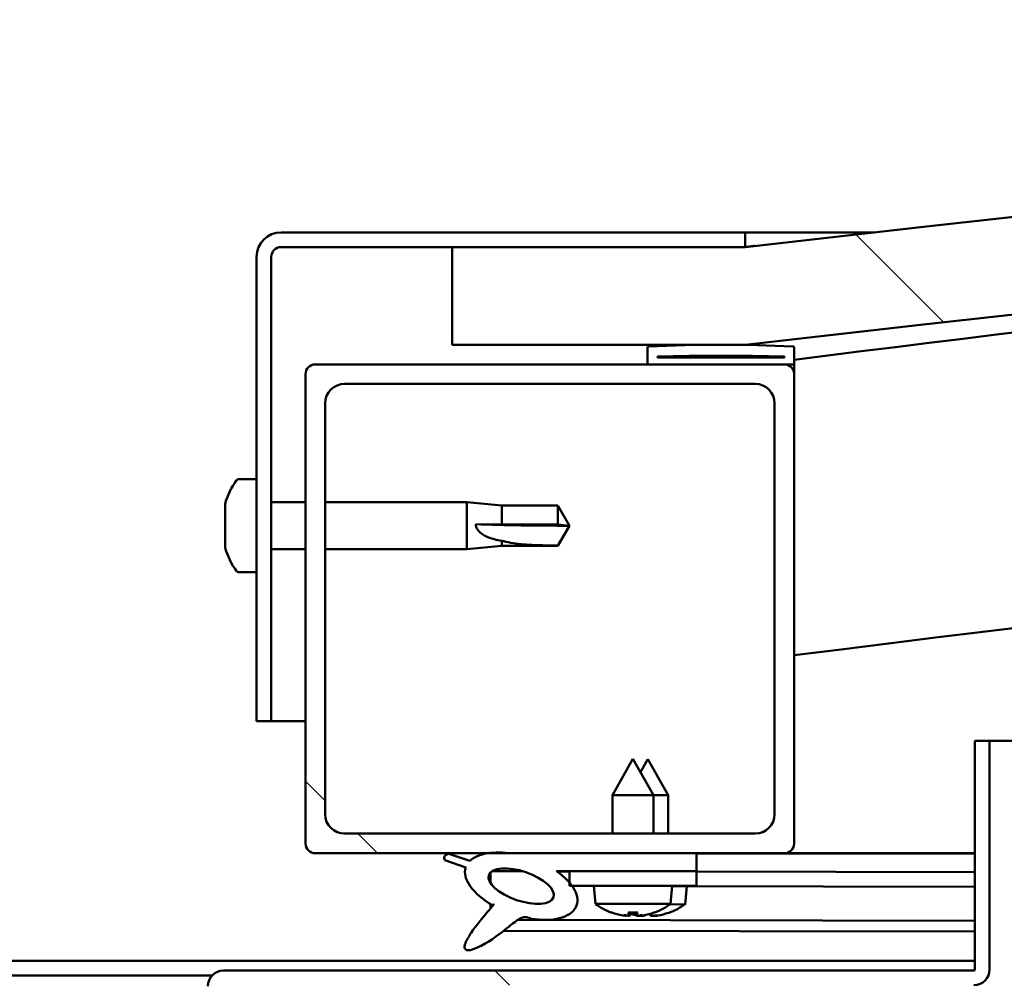
# Model space of a CAD drawing. Units: millimetres. Extents: x -6248 to 24374, y 3097 to 8837.
# Drawn here: x 6435 to 6536, y 7435 to 7533 of the extents above; entities that cross this region are included whole.
import ezdxf

# ---------------------------------------------------------------- set-up
doc = ezdxf.new("R2010")
doc.units = ezdxf.units.MM
doc.header["$LTSCALE"] = 25
doc.layers.add('Hatch (ISO)', color=7, linetype='Continuous', lineweight=18)
doc.layers.add('Visible (ISO)', color=7, linetype='Continuous', lineweight=50)
pattern_1 = [(135.0002, (0, 0), (-56.1264, -56.1268), [])]

msp = doc.modelspace()

# ---------------------------------------------------------------- hatches: boundary and pattern name
at = {"layer": 'Hatch (ISO)'}
h = msp.add_hatch(dxfattribs=at)
h.set_pattern_fill('ANSI31', color=256, scale=635, angle=90.0002, style=0)
h.set_pattern_definition(pattern_1)
edge = h.paths.add_edge_path()
edge.add_line((6479.41, 7499.73), (6509.41, 7499.73))
edge.add_ellipse((7084.41, 2506.76), major_axis=(-575, 4992.97), ratio=1, start_angle=346.86129, end_angle=360, ccw=False)
edge.add_line((7659.41, 7499.73), (7689.41, 7499.73))
edge.add_line((7689.41, 7499.73), (7689.41, 7509.73))
edge.add_line((7689.41, 7509.73), (7659.41, 7509.73))
edge.add_ellipse((7084.41, 2516.76), major_axis=(575, 4992.97), ratio=1, start_angle=0, end_angle=13.13871)
edge.add_line((6509.41, 7509.73), (6479.41, 7509.73))
edge.add_line((6479.41, 7509.73), (6479.41, 7499.73))
h = msp.add_hatch(dxfattribs=at)
h.set_pattern_fill('ANSI31', color=256, scale=635, angle=105.0002, style=0)
h.set_pattern_definition([(150.0002, (0, 0), (-39.6872, -68.74094), [])])
edge = h.paths.add_edge_path()
edge.add_line((6509.41, 7511.23), (6461.91, 7511.23))
edge.add_ellipse((6461.91, 7508.73), major_axis=(0, 2.5), ratio=1, start_angle=0, end_angle=90)
edge.add_line((6459.41, 7508.73), (6459.41, 7461.23))
edge.add_line((6459.41, 7461.23), (6460.91, 7461.23))
edge.add_line((6460.91, 7461.23), (6460.91, 7508.73))
edge.add_ellipse((6461.91, 7508.73), major_axis=(-1, 0), ratio=1, start_angle=270, end_angle=360, ccw=False)
edge.add_line((6461.91, 7509.73), (6479.41, 7509.73))
edge.add_line((6479.41, 7509.73), (6509.41, 7509.73))
edge.add_line((6509.41, 7509.73), (6509.41, 7511.23))
h = msp.add_hatch(dxfattribs=at)
h.set_pattern_fill('ANSI31', color=256, scale=635, angle=15, style=0)
h.set_pattern_definition([(60, (0, 0), (-68.74075, 39.6875), [])])
edge = h.paths.add_edge_path()
edge.add_ellipse((6499.51, 7497.83), major_axis=(-0.1, 0), ratio=1, start_angle=0, end_angle=90)
edge.add_line((6499.51, 7497.73), (6513.41, 7497.73))
edge.add_line((6513.41, 7497.73), (6514.31, 7497.73))
edge.add_ellipse((6514.31, 7497.83), major_axis=(0, -0.1), ratio=1, start_angle=0, end_angle=90)
edge.add_line((6514.41, 7497.83), (6514.41, 7499.44))
edge.add_ellipse((6514.31, 7499.44), major_axis=(0.1, 0), ratio=1, start_angle=0, end_angle=86.9836)
edge.add_ellipse((6506.91, 7359.01), major_axis=(7.41, 140.53), ratio=1, start_angle=0, end_angle=6.0328)
edge.add_ellipse((6499.51, 7499.44), major_axis=(-0.0053, 0.0999), ratio=1, start_angle=0, end_angle=86.9836)
edge.add_line((6499.41, 7499.44), (6499.41, 7497.83))
edge = h.paths.add_edge_path(flags=0)
edge.add_ellipse((6506.91, 7287.32), major_axis=(-6.5, 211.2), ratio=1, start_angle=356.4744, end_angle=360)
edge.add_line((6500.41, 7498.52), (6500.41, 7498.42))
edge.add_line((6500.41, 7498.42), (6513.41, 7498.42))
edge.add_line((6513.41, 7498.42), (6513.41, 7498.52))
edge = h.paths.add_edge_path()
edge.add_ellipse((7661.91, 7359.01), major_axis=(7.41, 140.53), ratio=1, start_angle=0, end_angle=6.0328)
edge.add_ellipse((7654.51, 7499.44), major_axis=(-0.0053, 0.0999), ratio=1, start_angle=0, end_angle=86.9836)
edge.add_line((7654.41, 7499.44), (7654.41, 7497.83))
edge.add_ellipse((7654.51, 7497.83), major_axis=(-0.1, 0), ratio=1, start_angle=0, end_angle=90)
edge.add_line((7654.51, 7497.73), (7655.41, 7497.73))
edge.add_line((7655.41, 7497.73), (7669.31, 7497.73))
edge.add_ellipse((7669.31, 7497.83), major_axis=(0, -0.1), ratio=1, start_angle=0, end_angle=90)
edge.add_line((7669.41, 7497.83), (7669.41, 7499.44))
edge.add_ellipse((7669.31, 7499.44), major_axis=(0.1, 0), ratio=1, start_angle=0, end_angle=86.9836)
edge = h.paths.add_edge_path(flags=0)
edge.add_ellipse((7661.91, 7287.32), major_axis=(-6.5, 211.2), ratio=1, start_angle=356.4744, end_angle=360)
edge.add_line((7655.41, 7498.52), (7655.41, 7498.42))
edge.add_line((7655.41, 7498.42), (7668.41, 7498.42))
edge.add_line((7668.41, 7498.42), (7668.41, 7498.52))
h = msp.add_hatch(dxfattribs=at)
h.set_pattern_fill('ANSI31', color=256, scale=635, angle=90.0002, style=0)
h.set_pattern_definition(pattern_1)
edge = h.paths.add_edge_path()
edge.add_line((6465.41, 7447.73), (6483.04, 7447.73))
edge.add_line((6483.04, 7447.73), (6485.19, 7447.73))
edge.add_line((6485.19, 7447.73), (6504.41, 7447.73))
edge.add_line((6504.41, 7447.73), (6513.41, 7447.73))
edge.add_ellipse((6513.41, 7448.73), major_axis=(0, -1), ratio=1, start_angle=0, end_angle=90)
edge.add_line((6514.41, 7448.73), (6514.41, 7496.73))
edge.add_ellipse((6513.41, 7496.73), major_axis=(1, 0), ratio=1, start_angle=0, end_angle=90)
edge.add_line((6513.41, 7497.73), (6499.51, 7497.73))
edge.add_line((6499.51, 7497.73), (6465.41, 7497.73))
edge.add_ellipse((6465.41, 7496.73), major_axis=(0, 1), ratio=1, start_angle=0, end_angle=90)
edge.add_line((6464.41, 7496.73), (6464.41, 7448.73))
edge.add_ellipse((6465.41, 7448.73), major_axis=(-1, 0), ratio=1, start_angle=0, end_angle=90)
edge = h.paths.add_edge_path(flags=0)
edge.add_line((6468.41, 7495.73), (6510.41, 7495.73))
edge.add_ellipse((6510.41, 7493.73), major_axis=(0, 2), ratio=1, start_angle=270, end_angle=360, ccw=False)
edge.add_line((6512.41, 7493.73), (6512.41, 7451.73))
edge.add_ellipse((6510.41, 7451.73), major_axis=(2, 0), ratio=1, start_angle=270, end_angle=360, ccw=False)
edge.add_line((6510.41, 7449.73), (6468.41, 7449.73))
edge.add_ellipse((6468.41, 7451.73), major_axis=(0, -2), ratio=1, start_angle=270, end_angle=360, ccw=False)
edge.add_line((6466.41, 7451.73), (6466.41, 7493.73))
edge.add_ellipse((6468.41, 7493.73), major_axis=(-2, 0), ratio=1, start_angle=270, end_angle=360, ccw=False)
h = msp.add_hatch(dxfattribs=at)
h.set_pattern_fill('ANSI31', color=256, scale=635, angle=90.0002, style=0)
h.set_pattern_definition(pattern_1)
edge = h.paths.add_edge_path()
edge.add_line((6532.91, 7459.23), (6532.91, 7435.83))
edge.add_ellipse((6532.81, 7435.83), major_axis=(0.1, 0), ratio=1, start_angle=270, end_angle=360, ccw=False)
edge.add_line((6532.81, 7435.73), (6456.01, 7435.73))
edge.add_ellipse((6456.01, 7434.13), major_axis=(0, 1.6), ratio=1, start_angle=0, end_angle=90)
edge.add_line((6454.41, 7434.13), (6454.41, 7405.73))
edge.add_line((6454.41, 7405.73), (6455.91, 7405.73))
edge.add_line((6455.91, 7405.73), (6455.91, 7434.13))
edge.add_ellipse((6456.01, 7434.13), major_axis=(-0.1, 0), ratio=1, start_angle=270, end_angle=360, ccw=False)
edge.add_line((6456.01, 7434.23), (6494.41, 7434.23))
edge.add_line((6494.41, 7434.23), (6514.41, 7434.23))
edge.add_line((6514.41, 7434.23), (6532.81, 7434.23))
edge.add_ellipse((6532.81, 7435.83), major_axis=(0, -1.6), ratio=1, start_angle=0, end_angle=90)
edge.add_line((6534.41, 7435.83), (6534.41, 7459.23))
edge.add_line((6534.41, 7459.23), (6532.91, 7459.23))
h = msp.add_hatch(dxfattribs=at)
h.set_pattern_fill('ANSI31', color=256, scale=635, angle=-15, style=0)
h.set_pattern_definition([(30, (0, 0), (-39.6875, 68.74075), [])])
edge = h.paths.add_edge_path()
edge.add_line((6504.41, 7445.88), (6504.41, 7447.73))
edge.add_line((6504.41, 7447.73), (6485.19, 7447.73))
edge.add_ellipse((6486.48, 7444.36), major_axis=(5.67, -1.96), ratio=0.5, start_angle=112.6782, end_angle=136.5276)
edge.add_ellipse((6486.48, 7444.36), major_axis=(5.67, -1.96), ratio=0.5, start_angle=136.5276, end_angle=165.9415)
edge.add_line((6481.21, 7446.95), (6479.06, 7447.66))
edge.add_spline(control_points=[(6479.06, 7447.66), (6478.98, 7447.64), (6478.88, 7447.61), (6478.76, 7447.53), (6478.71, 7447.5), (6478.65, 7447.43), (6478.63, 7447.39), (6478.6, 7447.31), (6478.6, 7447.27), (6478.6, 7447.15), (6478.62, 7447.09), (6478.65, 7447.02)], knot_values=[-0.089811, -0.089811, -0.089811, -0.089811, -0.06227, -0.06227, -0.046353, -0.046353, -0.033911, -0.033911, -0.020361, -0.020361, 0, 0, 0, 0], degree=3, periodic=0)
edge.add_line((6478.65, 7447.02), (6480.8, 7446.28))
edge.add_ellipse((6486.48, 7444.36), major_axis=(5.67, -1.96), ratio=0.5, start_angle=180.6682, end_angle=249.2058)
edge.add_spline(control_points=[(6483.55, 7442.4), (6483.59, 7442.44), (6483.62, 7442.47), (6483.65, 7442.49), (6483.66, 7442.49), (6483.66, 7442.49), (6483.66, 7442.49), (6483.66, 7442.49), (6483.66, 7442.49), (6483.66, 7442.49), (6483.67, 7442.49), (6483.67, 7442.49), (6483.67, 7442.49), (6483.67, 7442.49), (6483.67, 7442.49), (6483.67, 7442.49), (6483.67, 7442.49), (6483.67, 7442.49), (6483.67, 7442.49), (6483.66, 7442.48), (6483.66, 7442.47), (6483.63, 7442.43), (6483.6, 7442.39), (6483.45, 7442.22), (6483.24, 7441.97), (6482.51, 7441.11), (6481.85, 7440.31), (6481.13, 7439.24), (6480.9, 7438.86), (6480.74, 7438.44), (6480.7, 7438.31), (6480.68, 7438.14), (6480.68, 7438.09), (6480.7, 7438), (6480.71, 7437.97), (6480.75, 7437.91), (6480.77, 7437.89), (6480.83, 7437.84), (6480.87, 7437.83), (6480.98, 7437.8), (6481.06, 7437.8), (6481.55, 7437.84), (6482.15, 7438.14), (6483.43, 7438.81), (6484.46, 7439.61), (6485.5, 7440.45), (6485.88, 7440.76), (6486.36, 7441.05), (6486.5, 7441.12), (6486.77, 7441.19), (6486.89, 7441.2), (6487.17, 7441.17), (6487.33, 7441.12), (6487.5, 7441.03)], knot_values=[-0.613795, -0.613795, -0.613795, -0.613795, -0.603077, -0.603077, -0.60037, -0.60037, -0.599549, -0.599549, -0.599219, -0.599219, -0.599033, -0.599033, -0.598881, -0.598881, -0.598709, -0.598709, -0.598442, -0.598442, -0.597745, -0.597745, -0.59422, -0.59422, -0.587257, -0.587257, -0.554057, -0.554057, -0.495874, -0.495874, -0.469908, -0.469908, -0.461318, -0.461318, -0.457345, -0.457345, -0.45472, -0.45472, -0.452211, -0.452211, -0.449018, -0.449018, -0.44372, -0.44372, -0.412081, -0.412081, -0.278075, -0.278075, -0.164338, -0.164338, -0.108074, -0.108074, -0.058669, -0.058669, 0, 0, 0, 0], degree=3, periodic=0)
edge.add_ellipse((6486.48, 7444.36), major_axis=(5.67, -1.96), ratio=0.5, start_angle=290.0481, end_angle=394.9746)
edge.add_ellipse((6486.48, 7444.36), major_axis=(5.67, -1.96), ratio=0.5, start_angle=34.9746, end_angle=40.7981)
edge.add_ellipse((6486.48, 7444.36), major_axis=(5.67, -1.96), ratio=0.5, start_angle=40.7981, end_angle=60.8242)
edge.add_line((6490.1, 7445.88), (6491.41, 7445.88))
edge.add_line((6491.41, 7445.88), (6504.41, 7445.88))
edge = h.paths.add_edge_path(flags=0)
edge.add_ellipse((6486.48, 7444.36), major_axis=(-3.31, 1.14), ratio=0.428571, start_angle=0, end_angle=360)
h = msp.add_hatch(dxfattribs=at)
h.set_pattern_fill('ANSI31', color=256, scale=635, style=0)
h.set_pattern_definition([(45, (0, 0), (-56.1266, 56.1266), [])])
h.paths.add_polyline_path([(6504.41, 7444.38), (6504.41, 7445.88), (6491.41, 7445.88), (6491.41, 7444.73), (6491.41, 7444.38), (6491.69, 7444.38)])

# ---------------------------------------------------------------- linework, layer by layer
at = {"layer": 'Visible (ISO)'}
for p, q in [((6509.41, 7511.23), (6461.91, 7511.23)), ((6509.41, 7511.23), (6522.59, 7511.23)), ((6509.41, 7509.73), (6509.41, 7511.23)), ((6461.91, 7509.73), (6509.41, 7509.73)), ((6509.41, 7509.73), (6479.41, 7509.73)), ((6479.41, 7509.73), (6479.41, 7499.73)), ((6459.41, 7508.73), (6459.41, 7461.23)), ((6460.91, 7461.23), (6460.91, 7508.73)), ((6479.41, 7499.73), (6509.41, 7499.73)), ((6499.41, 7499.44), (6499.41, 7497.83)), ((6514.41, 7497.83), (6514.41, 7499.44)), ((6500.41, 7498.42), (6500.41, 7498.52)), ((6513.41, 7498.52), (6500.41, 7498.52)), ((6513.41, 7498.42), (6500.41, 7498.42)), ((6513.41, 7498.52), (6513.41, 7498.42)), ((6514.41, 7497.83), (6514.41, 7496.73)), ((6513.41, 7497.73), (6465.41, 7497.73)), ((6499.51, 7497.73), (6514.31, 7497.73)), ((6514.41, 7497.73), (6514.31, 7497.73)), ((6464.41, 7496.73), (6464.41, 7448.73)), ((6514.41, 7448.73), (6514.41, 7496.73)), ((6468.41, 7495.73), (6510.41, 7495.73)), ((6466.41, 7451.73), (6466.41, 7493.73)), ((6512.41, 7493.73), (6512.41, 7451.73)), ((6457.53, 7485.98), (6459.41, 7485.98)), ((6456.17, 7483.29), (6456.17, 7483.44)), ((6456.17, 7483.29), (6456.17, 7483.13)), ((6456.17, 7483.1), (6456.17, 7483.13)), ((6456.17, 7481.59), (6456.17, 7483.1)), ((6460.91, 7483.63), (6464.41, 7483.63)), ((6466.41, 7483.63), (6480.91, 7483.63)), ((6480.91, 7478.83), (6480.91, 7483.63)), ((6484.48, 7483.28), (6480.91, 7483.63)), ((6484.48, 7481.36), (6484.48, 7483.28)), ((6484.48, 7483.28), (6490.23, 7483.28)), ((6490.23, 7481.36), (6490.23, 7483.28)), ((6491.41, 7481.23), (6490.23, 7483.28)), ((6456.17, 7481.55), (6456.17, 7481.59)), ((6456.17, 7481.55), (6456.17, 7481.3)), ((6456.17, 7479.52), (6456.17, 7481.16)), ((6481.84, 7481.38), (6484.48, 7481.36)), ((6484.48, 7481.36), (6490.23, 7481.36)), ((6490.23, 7481.36), (6491.41, 7481.23)), ((6491.41, 7481.23), (6490.23, 7479.18)), ((6484.48, 7479.18), (6484.48, 7479.68)), ((6456.17, 7479.4), (6456.17, 7479.52)), ((6456.17, 7479.4), (6456.17, 7479.29)), ((6456.17, 7479.03), (6456.17, 7479.29)), ((6460.91, 7478.83), (6464.41, 7478.83)), ((6466.41, 7478.83), (6480.91, 7478.83)), ((6484.48, 7479.18), (6480.91, 7478.83)), ((6484.48, 7479.18), (6490.23, 7479.18)), ((6490.23, 7479.18), (6490.23, 7479.2)), ((6457.53, 7476.48), (6459.41, 7476.48)), ((6459.41, 7461.23), (6460.91, 7461.23)), ((6464.41, 7461.23), (6460.91, 7461.23)), ((6532.91, 7459.23), (6532.91, 7435.83)), ((6534.41, 7459.23), (6532.91, 7459.23)), ((6534.41, 7459.23), (7156.54, 7459.23)), ((6534.41, 7435.83), (6534.41, 7459.23)), ((6497.91, 7457.38), (6495.81, 7453.68)), ((6497.91, 7457.38), (6500.01, 7453.68)), ((6499.43, 7457.36), (6498.68, 7456.03)), ((6499.43, 7457.36), (6501.52, 7453.65)), ((6500.01, 7453.68), (6495.81, 7453.68)), ((6495.81, 7449.73), (6495.81, 7453.68)), ((6500.01, 7449.73), (6500.01, 7453.68)), ((6501.52, 7453.65), (6500.01, 7453.65)), ((6501.52, 7449.73), (6501.52, 7453.65)), ((6510.41, 7449.73), (6468.41, 7449.73)), ((6465.41, 7447.73), (6513.41, 7447.73)), ((6481.21, 7446.95), (6479.06, 7447.66)), ((6504.41, 7447.73), (6485.19, 7447.73)), ((6504.41, 7445.88), (6504.41, 7447.73)), ((6504.41, 7447.7), (6532.91, 7447.65)), ((6532.91, 7447.73), (6513.41, 7447.73)), ((6527.26, 7447.73), (6532.91, 7447.72)), ((6478.65, 7447.02), (6480.8, 7446.28)), ((6483.34, 7445.77), (6483.34, 7444.68)), ((6483.48, 7445.88), (6486.66, 7445.88)), ((6490.1, 7445.88), (6504.41, 7445.88)), ((6490.11, 7445.87), (6491.41, 7445.87)), ((6504.41, 7445.88), (6491.41, 7445.88)), ((6491.41, 7445.88), (6491.41, 7444.38)), ((6504.41, 7444.38), (6504.41, 7445.88)), ((6504.41, 7445.85), (6532.91, 7445.8)), ((6504.41, 7445.85), (6532.91, 7445.8)), ((6491.41, 7444.38), (6504.41, 7444.38)), ((6494.07, 7442.54), (6493.91, 7444.38)), ((6501.75, 7442.54), (6501.91, 7444.38)), ((6501.91, 7444.35), (6532.91, 7444.3)), ((6503.24, 7442.5), (6503.41, 7444.35)), ((6483.34, 7442.53), (6483.34, 7442.09)), ((6501.75, 7442.54), (6494.07, 7442.54)), ((6503.24, 7442.5), (6501.71, 7442.51)), ((6495.77, 7441.66), (6495.79, 7441.66)), ((6497.44, 7441.66), (6498.38, 7441.66)), ((6497.61, 7441.37), (6497.63, 7441.66)), ((6498.22, 7441.37), (6498.19, 7441.66)), ((6499.1, 7441.34), (6499.11, 7441.4)), ((6499.71, 7441.34), (6499.69, 7441.54)), ((6500.03, 7441.66), (6500.05, 7441.66)), ((6501.53, 7441.63), (6501.54, 7441.63)), ((6486.13, 7440.91), (6532.91, 7440.83)), ((6497.2, 7441.35), (6497.2, 7441.37)), ((6498.62, 7441.35), (6498.62, 7441.37)), ((6498.69, 7441.32), (6498.69, 7441.34)), ((6500.11, 7441.32), (6500.11, 7441.34)), ((6484.69, 7439.8), (6532.91, 7439.72)), ((6335.91, 7436.73), (6532.91, 7436.73)), ((6532.81, 7435.73), (6456.01, 7435.73)), ((6413.97, 7435.23), (6454.85, 7435.23))]:
    msp.add_line(p, q, dxfattribs=at)
for centre, radius, start, end in [((7084.41, 2516.76), 5025.97, 83.43065, 96.56935), ((7084.41, 2506.76), 5025.97, 83.43065, 96.56935), ((7084.41, 2973.47), 4560.5, 94.38308, 97.17996), ((6461.91, 7508.73), 2.5, 90, 180), ((6461.91, 7508.73), 1, 90, 180), ((7084.41, 2973.47), 4530.5, 89.36412, 97.22776), ((6499.51, 7499.44), 0.1, 93.0164, 180), ((6506.91, 7359.01), 140.73, 86.9836, 93.0164), ((6514.31, 7499.44), 0.1, 0, 86.9836), ((6499.51, 7497.83), 0.1, 180, 270), ((6506.91, 7287.32), 211.3, 88.2372, 91.7628), ((6514.31, 7497.83), 0.1, 270, 0), ((6465.41, 7496.73), 1, 90, 180), ((6513.41, 7496.73), 1, 0, 90), ((6468.41, 7493.73), 2, 90, 180), ((6510.41, 7493.73), 2, 0, 90), ((6463.86, 7481.23), 8, 144.3147, 163.9923), ((6457.53, 7485.78), 0.2, 90, 144.3147), ((6463.86, 7481.23), 8, 196.0077, 215.6853), ((6457.53, 7476.68), 0.2, 215.6853, 270), ((6468.41, 7451.73), 2, 180, 270), ((6510.41, 7451.73), 2, 270, 0), ((6465.41, 7448.73), 1, 180, 270), ((6513.41, 7448.73), 1, 270, 0), ((6497.91, 7447.78), 6.5, 233.8044, 250.1185), ((6497.91, 7447.78), 6.5, 289.8815, 306.1956), ((6499.41, 7447.76), 6.5, 289.7845, 306.0986), ((6495.77, 7441.86), 0.206, 250.1185, 270), ((6500.05, 7441.86), 0.206, 270, 289.8815), ((6501.54, 7441.83), 0.206, 269.903, 289.7845), ((6456.01, 7434.13), 1.6, 90, 180), ((6532.81, 7435.83), 0.1, 270, 0), ((6532.81, 7435.83), 1.6, 270, 0)]:
    msp.add_arc(centre, radius, start, end, dxfattribs=at)
for centre, major_axis, ratio, start_param, end_param in [((6491.41, 7482.58), (21, 0), 0.064443, 4.239024, 4.712389), ((6486.48, 7444.36), (5.67, -1.96), 0.5, 1.966605, 2.896226), ((6486.48, 7444.36), (5.67, -1.96), 0.5, 3.153254, 4.349462), ((6486.48, 7444.36), (5.67, -1.96), 0.5, 5.062295, 7.344768), ((6497.83, 7447.74), (-2.82, 5.84), 0.979749, 2.351624, 2.529771), ((6496.2, 7446.24), (3.83, -4.25), 0.664926, 5.510896, 5.582433), ((6499.96, 7446.24), (-3.44, -4.58), 0.554863, 0.162804, 0.234341), ((6498.35, 7447.74), (-0.57, -6.46), 0.180266, 5.951633, 6.12978), ((6499.33, 7447.72), (-2.81, 5.84), 0.979749, 2.413348, 2.508613), ((6497.47, 7447.74), (0.57, -6.46), 0.180266, 0.153405, 0.331552), ((6499.62, 7446.24), (3.83, 4.25), 0.664926, 3.842345, 3.913882), ((6495.86, 7446.24), (3.44, -4.58), 0.554863, 6.048844, 6.120382), ((6497.99, 7447.74), (-2.82, -5.84), 0.979749, 0.611822, 0.789969), ((6498.98, 7447.72), (0.56, -6.46), 0.180266, 0.153405, 0.312378), ((6499.49, 7447.72), (-2.83, -5.83), 0.979749, 0.611822, 0.789969), ((6496.94, 7441.02), (-0.225, -0.452), 0.299538, 2.511352, 2.574157), ((6501.46, 7446.21), (-3.45, -4.57), 0.554863, 0.194993, 0.234341), ((6497.7, 7446.22), (3.82, -4.26), 0.664926, 5.538011, 5.54386), ((6498.88, 7441.02), (-0.225, 0.452), 0.299538, 0.567435, 0.630241), ((6498.43, 7441), (-0.226, -0.451), 0.299538, 2.511352, 2.57235), ((6497.7, 7446.22), (3.82, -4.26), 0.664926, 5.559988, 5.582433), ((6499.85, 7447.72), (-0.59, -6.46), 0.180266, 6.094037, 6.12978), ((6501.12, 7446.21), (3.84, 4.25), 0.664926, 3.842345, 3.913882), ((6497.36, 7446.22), (3.43, -4.58), 0.554863, 6.048844, 6.120382), ((6500.37, 7441), (-0.224, 0.452), 0.299538, 0.567435, 0.630241)]:
    msp.add_ellipse(centre, major_axis=major_axis, ratio=ratio, start_param=start_param, end_param=end_param, dxfattribs=at)
msp.add_ellipse((6486.48, 7444.36), major_axis=(-3.31, 1.14), ratio=0.428571, dxfattribs=at)
for points, knots in [([(6509.42, 7509.74), (6509.45, 7509.74), (6509.51, 7509.74), (6509.73, 7509.77), (6509.91, 7509.79), (6510.17, 7509.82), (6510.25, 7509.83), (6510.33, 7509.84), (6510.35, 7509.84), (6510.36, 7509.84), (6510.37, 7509.84), (6510.37, 7509.84), (6510.37, 7509.84), (6510.37, 7509.84), (6510.37, 7509.84), (6510.37, 7509.84), (6510.37, 7509.84), (6510.37, 7509.84), (6510.37, 7509.84), (6510.37, 7509.84), (6510.37, 7509.84), (6510.37, 7509.84), (6510.37, 7509.84), (6510.37, 7509.84), (6510.37, 7509.84), (6510.36, 7509.84), (6510.36, 7509.84), (6510.36, 7509.84), (6510.36, 7509.84), (6510.35, 7509.84), (6510.34, 7509.84), (6510.33, 7509.84), (6510.32, 7509.84), (6510.28, 7509.83), (6510.25, 7509.83), (6510.13, 7509.81), (6510.04, 7509.8), (6509.77, 7509.77), (6509.59, 7509.75), (6509.41, 7509.73)], [0.2825974, 0.2825974, 0.2825974, 0.2825974, 0.4812654, 0.4812654, 0.7368252, 0.7368252, 0.9285832, 0.9285832, 1.0004297, 1.0004297, 1.0037974, 1.0037974, 1.0063232, 1.0063232, 1.0065603, 1.0065603, 1.0066074, 1.0066074, 1.006655, 1.006655, 1.0066786, 1.0066786, 1.0067263, 1.0067263, 1.0069179, 1.0069179, 1.0072938, 1.0072938, 1.008045, 1.008045, 1.0095474, 1.0095474, 1.0125521, 1.0125521, 1.0215662, 1.0215662, 1.0486084, 1.0486084, 1.1029562, 1.1029562, 1.1029562, 1.1029562]), ([(6456.17, 7483.29), (6456.18, 7483.3), (6456.18, 7483.29), (6456.19, 7483.26), (6456.19, 7483.23), (6456.18, 7483.17), (6456.18, 7483.14), (6456.17, 7483.1)], [0.17438702, 0.17438702, 0.17438702, 0.17438702, 0.18896797, 0.18896797, 0.20586323, 0.20586323, 0.21737851, 0.21737851, 0.21737851, 0.21737851]), ([(6456.17, 7481.59), (6456.18, 7481.54), (6456.18, 7481.5), (6456.19, 7481.39), (6456.19, 7481.33), (6456.18, 7481.23), (6456.18, 7481.2), (6456.17, 7481.16)], [0.17438702, 0.17438702, 0.17438702, 0.17438702, 0.18896797, 0.18896797, 0.20586323, 0.20586323, 0.21737852, 0.21737852, 0.21737852, 0.21737852]), ([(6484.48, 7479.68), (6484.22, 7479.73), (6483.97, 7479.78), (6483.39, 7479.93), (6483.07, 7480.04), (6482.49, 7480.35), (6482.19, 7480.57), (6481.97, 7480.91), (6481.92, 7481), (6481.85, 7481.19), (6481.84, 7481.29), (6481.84, 7481.38)], [0.9722954, 0.9722954, 0.9722954, 0.9722954, 1.054543, 1.054543, 1.1645704, 1.1645704, 1.2620554, 1.2620554, 1.289972, 1.289972, 1.3178886, 1.3178886, 1.3178886, 1.3178886]), ([(6490.23, 7479.2), (6489.89, 7479.2), (6489.56, 7479.2), (6488.48, 7479.22), (6487.73, 7479.25), (6486.27, 7479.35), (6485.57, 7479.44), (6484.76, 7479.61), (6484.62, 7479.65), (6484.48, 7479.68)], [1.0296095, 1.0296095, 1.0296095, 1.0296095, 1.1266468, 1.1266468, 1.3399415, 1.3399415, 1.5532361, 1.5532361, 1.5988171, 1.5988171, 1.5988171, 1.5988171]), ([(6456.17, 7479.52), (6456.18, 7479.48), (6456.18, 7479.44), (6456.19, 7479.36), (6456.19, 7479.33), (6456.18, 7479.3), (6456.18, 7479.29), (6456.17, 7479.29)], [0.17438702, 0.17438702, 0.17438702, 0.17438702, 0.18896797, 0.18896797, 0.20586323, 0.20586323, 0.21737852, 0.21737852, 0.21737852, 0.21737852]), ([(6479.06, 7447.66), (6478.98, 7447.64), (6478.88, 7447.61), (6478.76, 7447.53), (6478.71, 7447.5), (6478.65, 7447.43), (6478.63, 7447.39), (6478.6, 7447.31), (6478.6, 7447.27), (6478.6, 7447.15), (6478.62, 7447.09), (6478.65, 7447.02)], [-0.08981141, -0.08981141, -0.08981141, -0.08981141, -0.06226981, -0.06226981, -0.04635315, -0.04635315, -0.0339108, -0.0339108, -0.02036132, -0.02036132, 0, 0, 0, 0]), ([(6483.55, 7442.4), (6483.59, 7442.44), (6483.62, 7442.47), (6483.65, 7442.49), (6483.66, 7442.49), (6483.66, 7442.49), (6483.66, 7442.49), (6483.66, 7442.49), (6483.66, 7442.49), (6483.66, 7442.49), (6483.67, 7442.49), (6483.67, 7442.49), (6483.67, 7442.49), (6483.67, 7442.49), (6483.67, 7442.49), (6483.67, 7442.49), (6483.67, 7442.49), (6483.67, 7442.49), (6483.67, 7442.49), (6483.66, 7442.48), (6483.66, 7442.47), (6483.63, 7442.43), (6483.6, 7442.39), (6483.45, 7442.22), (6483.24, 7441.97), (6482.51, 7441.11), (6481.85, 7440.31), (6481.13, 7439.24), (6480.9, 7438.86), (6480.74, 7438.44), (6480.7, 7438.31), (6480.68, 7438.14), (6480.68, 7438.09), (6480.7, 7438), (6480.71, 7437.97), (6480.75, 7437.91), (6480.77, 7437.89), (6480.83, 7437.84), (6480.87, 7437.83), (6480.98, 7437.8), (6481.06, 7437.8), (6481.55, 7437.84), (6482.15, 7438.14), (6483.43, 7438.81), (6484.46, 7439.61), (6485.5, 7440.45), (6485.88, 7440.76), (6486.36, 7441.05), (6486.5, 7441.12), (6486.77, 7441.19), (6486.89, 7441.2), (6487.17, 7441.17), (6487.33, 7441.12), (6487.5, 7441.03)], [-0.6137948, -0.6137948, -0.6137948, -0.6137948, -0.6030771, -0.6030771, -0.60037, -0.60037, -0.5995491, -0.5995491, -0.5992187, -0.5992187, -0.5990331, -0.5990331, -0.5988806, -0.5988806, -0.5987091, -0.5987091, -0.5984422, -0.5984422, -0.5977452, -0.5977452, -0.59422, -0.59422, -0.5872568, -0.5872568, -0.5540574, -0.5540574, -0.4958742, -0.4958742, -0.4699085, -0.4699085, -0.4613182, -0.4613182, -0.4573449, -0.4573449, -0.4547204, -0.4547204, -0.4522111, -0.4522111, -0.4490178, -0.4490178, -0.4437199, -0.4437199, -0.4120809, -0.4120809, -0.2780751, -0.2780751, -0.1643381, -0.1643381, -0.108074, -0.108074, -0.0586692, -0.0586692, 0, 0, 0, 0]), ([(6497.2, 7441.35), (6497.2, 7441.35), (6497.2, 7441.35), (6497.2, 7441.35), (6497.19, 7441.34), (6497.16, 7441.34), (6497.14, 7441.34), (6497.09, 7441.34), (6497.06, 7441.35), (6496.99, 7441.36), (6496.95, 7441.36), (6496.89, 7441.37), (6496.87, 7441.37), (6496.86, 7441.38)], [0.0217824, 0.0217824, 0.0217824, 0.0217824, 0.02240783, 0.02240783, 0.03336567, 0.03336567, 0.04432351, 0.04432351, 0.05536278, 0.05536278, 0.06640205, 0.06640205, 0.07177154, 0.07177154, 0.07177154, 0.07177154]), ([(6497.6, 7441.38), (6497.61, 7441.37), (6497.61, 7441.36), (6497.59, 7441.35), (6497.58, 7441.35), (6497.53, 7441.34), (6497.51, 7441.34), (6497.44, 7441.34), (6497.4, 7441.34), (6497.35, 7441.35), (6497.33, 7441.35), (6497.31, 7441.35)], [0, 0, 0, 0, 0.01116716, 0.01116716, 0.02233431, 0.02233431, 0.03329353, 0.03329353, 0.04425275, 0.04425275, 0.04996652, 0.04996652, 0.04996652, 0.04996652]), ([(6498.51, 7441.35), (6498.51, 7441.35), (6498.51, 7441.35), (6498.47, 7441.35), (6498.43, 7441.34), (6498.36, 7441.34), (6498.33, 7441.34), (6498.28, 7441.34), (6498.25, 7441.35), (6498.22, 7441.36), (6498.22, 7441.36), (6498.21, 7441.37), (6498.22, 7441.37), (6498.22, 7441.38)], [0.0217824, 0.0217824, 0.0217824, 0.0217824, 0.02240783, 0.02240783, 0.03336567, 0.03336567, 0.04432351, 0.04432351, 0.05536278, 0.05536278, 0.06640205, 0.06640205, 0.07177154, 0.07177154, 0.07177154, 0.07177154]), ([(6498.69, 7441.32), (6498.69, 7441.32), (6498.69, 7441.32), (6498.69, 7441.32), (6498.68, 7441.32), (6498.66, 7441.32), (6498.63, 7441.32), (6498.58, 7441.32), (6498.55, 7441.32), (6498.48, 7441.33), (6498.44, 7441.34), (6498.4, 7441.34), (6498.4, 7441.34), (6498.4, 7441.34)], [0.0217824, 0.0217824, 0.0217824, 0.0217824, 0.02240783, 0.02240783, 0.03336567, 0.03336567, 0.04432351, 0.04432351, 0.05536278, 0.05536278, 0.06640205, 0.06640205, 0.06671928, 0.06671928, 0.06671928, 0.06671928]), ([(6498.97, 7441.38), (6498.93, 7441.37), (6498.89, 7441.36), (6498.81, 7441.35), (6498.78, 7441.35), (6498.72, 7441.34), (6498.69, 7441.34), (6498.65, 7441.34), (6498.63, 7441.34), (6498.62, 7441.35), (6498.62, 7441.35), (6498.62, 7441.35)], [0, 0, 0, 0, 0.01116716, 0.01116716, 0.02233431, 0.02233431, 0.03329353, 0.03329353, 0.04425275, 0.04425275, 0.04996652, 0.04996652, 0.04996652, 0.04996652]), ([(6499.1, 7441.35), (6499.1, 7441.34), (6499.1, 7441.34), (6499.08, 7441.33), (6499.07, 7441.32), (6499.02, 7441.32), (6499, 7441.32), (6498.93, 7441.31), (6498.89, 7441.32), (6498.84, 7441.32), (6498.82, 7441.32), (6498.8, 7441.32)], [0, 0, 0, 0, 0.01116716, 0.01116716, 0.02233431, 0.02233431, 0.03329353, 0.03329353, 0.04425275, 0.04425275, 0.04996746, 0.04996746, 0.04996746, 0.04996746]), ([(6500.01, 7441.32), (6500, 7441.32), (6500, 7441.32), (6499.96, 7441.32), (6499.92, 7441.31), (6499.85, 7441.31), (6499.82, 7441.31), (6499.77, 7441.32), (6499.74, 7441.32), (6499.71, 7441.33), (6499.71, 7441.33), (6499.71, 7441.34), (6499.71, 7441.35), (6499.71, 7441.35)], [0.0217824, 0.0217824, 0.0217824, 0.0217824, 0.02240783, 0.02240783, 0.03336567, 0.03336567, 0.04432351, 0.04432351, 0.05536278, 0.05536278, 0.06640205, 0.06640205, 0.07177154, 0.07177154, 0.07177154, 0.07177154]), ([(6500.46, 7441.35), (6500.42, 7441.34), (6500.38, 7441.33), (6500.31, 7441.32), (6500.27, 7441.32), (6500.21, 7441.31), (6500.18, 7441.31), (6500.14, 7441.31), (6500.12, 7441.31), (6500.11, 7441.32), (6500.11, 7441.32), (6500.11, 7441.32)], [0, 0, 0, 0, 0.01116716, 0.01116716, 0.02233431, 0.02233431, 0.03329353, 0.03329353, 0.04425275, 0.04425275, 0.04996652, 0.04996652, 0.04996652, 0.04996652])]:
    msp.add_open_spline(points, degree=3, knots=knots, dxfattribs=at)
for points in [[(6456.18, 7481.23), (6456.18, 7481.26), (6456.17, 7481.28), (6456.17, 7481.3)], [(6491.41, 7481.23), (6491.03, 7480.57), (6490.63, 7479.88), (6490.23, 7479.2)], [(6497.44, 7441.66), (6497.44, 7441.66), (6497.43, 7441.66), (6497.43, 7441.67)], [(6498.4, 7441.67), (6498.39, 7441.66), (6498.39, 7441.66), (6498.38, 7441.66)]]:
    msp.add_open_spline(points, degree=3, dxfattribs=at)

doc.saveas('drawing.dxf')
